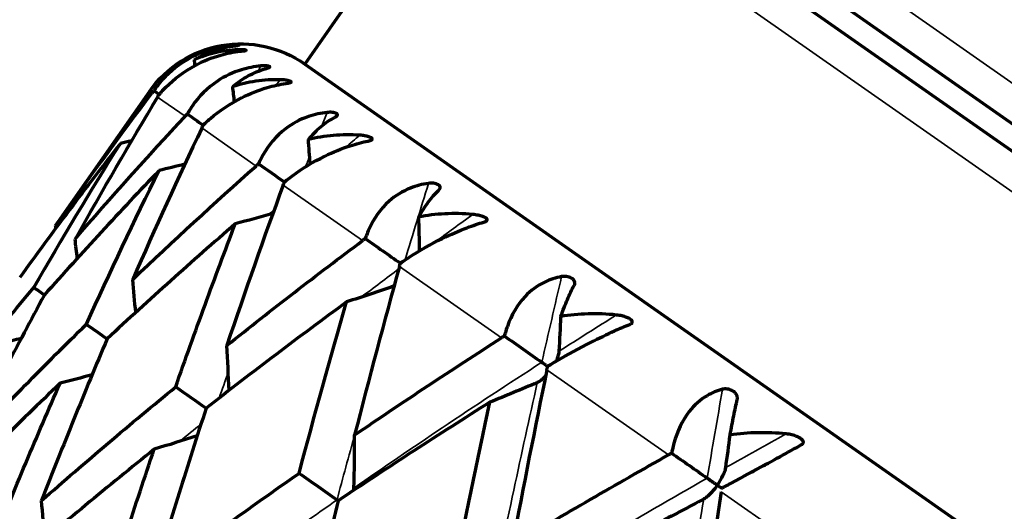
# Model space of a CAD drawing. Units: millimetres. Extents: x 277 to 851, y 83 to 670.
# Drawn here: x 296 to 305, y 604 to 608 of the extents above; entities that cross this region are included whole.
import ezdxf

# ---------------------------------------------------------------- set-up
doc = ezdxf.new("R2010")
doc.units = ezdxf.units.MM
doc.header["$LTSCALE"] = 0.75
doc.layers.add('Visible', color=7, linetype='Continuous', lineweight=70)
doc.layers.add('Visible Narrow', color=7, linetype='Continuous', lineweight=35)

msp = doc.modelspace()

# ---------------------------------------------------------------- linework, layer by layer
at = {"layer": 'Visible', "extrusion": (-5.933e-13, 0, -1)}
for p, q in [((321.4337, 595.7929), (300.6272, 610.3617)), ((300.5125, 610.1979), (321.319, 595.6291)), ((300.0947, 610.1242), (298.546, 607.9125)), ((298.546, 607.9125), (319.844, 592.9995)), ((297.1533, 607.667), (296.3105, 606.4634))]:
    msp.add_line(p, q, dxfattribs=at)
msp.add_arc((-297.9724, 607.0934), 1, 35, 125, dxfattribs=at)
at = {"layer": 'Visible'}
for centre, major_axis, ratio, start_param, end_param in [((274.7667, 604.9819), (13.2093, 18.8645), 0.996195, -0.83451, -0.832268), ((275.5333, 604.4452), (13.2091, 18.8646), 0.965926, -0.838282, -0.832275), ((300.7808, 600.9929), (7.1793, 15.1918), 0.373163, 1.30163, 1.391285), ((300.872, 601.0597), (5.7049, 15.7595), 0.323377, 1.280537, 1.372096), ((277.0431, 603.388), (13.2091, 18.8646), 0.906308, -0.842248, -0.832275), ((301.2584, 600.9974), (4.5273, 16.2917), 0.269131, 1.280569, 1.37338), ((272.998, 603.4772), (16.6191, 16.6191), 1, 5.624213, 5.625188), ((279.2502, 601.8425), (13.2091, 18.8646), 0.819152, -0.846563, -0.832275), ((273.3892, 603.2044), (13.4987, 19.2382), 0.984841, -0.838975, -0.83157), ((329.379, 550.5881), (-13.0832, 77.3819), 0.398978, 0.705803, 0.733337), ((274.5501, 602.3929), (13.4863, 19.2449), 0.939742, -0.845176, -0.832173), ((282.0877, 599.8557), (13.2091, 18.8646), 0.707107, -0.847624, -0.832275), ((301.0504, 604.9357), (1.0835, 0.0298), 0.670265, 2.270748, 2.303176), ((276.4454, 601.0672), (13.4813, 19.2462), 0.866074, -0.850574, -0.832376), ((303.0354, 599.1509), (2.965, 19.3573), 0.170611, 1.280814, 1.365359), ((279.0174, 599.2677), (13.4782, 19.2462), 0.766074, -0.854874, -0.832476), ((285.4693, 597.4879), (13.2091, 18.8646), 0.573576, -0.847624, -0.832275), ((304.0668, 597.7609), (2.5054, 21.6781), 0.119192, 1.288996, 1.366639), ((273.8126, 600.1175), (13.7214, 19.586), 0.906357, -0.852445, -0.837045)]:
    msp.add_ellipse(centre, major_axis=major_axis, ratio=ratio, start_param=start_param, end_param=end_param, dxfattribs=at)
at = {"layer": 'Visible', "extrusion": (0, 0, -1)}
for centre, major_axis, ratio, start_param, end_param in [((299.9268, 602.2455), (8.0224, 12.4633), 0.36126, -1.463361, -1.363164), ((315.9914, 592.2622), (-39.999, 29.0878), 0.032672, 1.057927, 1.05928), ((300.1462, 602.0275), (9.5479, 11.6227), 0.370978, -1.50365, -1.404705), ((309.8631, 596.5533), (-40.1713, 28.8494), 0.035281, 1.232542, 1.236252), ((304.2532, 595.3022), (8.6027, 22.1425), 0.502943, -1.27441, -1.208285), ((291.3879, 632.3293), (14.8457, 21.0748), 0.996171, 2.306451, 2.31039), ((320.1984, 571.9735), (6.2719, 44.2011), 0.848808, -0.821451, -0.785224), ((292.2073, 631.7566), (14.8096, 21.1019), 0.965845, 2.30282, 2.312167), ((303.6655, 600.8929), (-40.3526, 28.5953), 0.036818, 1.407182, 1.412975), ((303.8644, 595.9048), (6.6524, 22.5756), 0.433717, -1.258958, -1.190852), ((293.8203, 630.6281), (14.8027, 21.1081), 0.906164, 2.298348, 2.312555), ((304.0668, 596.4524), (17.498, 14.5407), 0.477176, -1.530045, -1.462238), ((297.5868, 605.1492), (-40.5371, 28.3331), 0.037236, 1.581835, 1.589597), ((312.5409, 592.8862), (-41.5027, 29.6688), 0.022361, 1.147951, 1.150436), ((296.1777, 628.978), (14.7997, 21.1111), 0.818947, 2.293896, 2.312748), ((301.9586, 599.4391), (3.8728, 18.3663), 0.238777, -1.356937, -1.269171), ((306.1409, 597.3767), (-41.6263, 29.502), 0.023572, 1.322526, 1.327131), ((290.4565, 629.8813), (14.5212, 20.6761), 0.984759, 2.298507, 2.305399), ((304.5313, 595.7869), (19.7287, 13.6982), 0.432464, -1.551272, -1.485424), ((291.8118, 609.1929), (-40.7192, 28.0707), 0.036523, 1.756485, 1.764931), ((291.6672, 629.0345), (14.5091, 20.6861), 0.939587, 2.293939, 2.306043), ((299.2078, 626.8566), (14.798, 21.1128), 0.706847, 2.292582, 2.312876), ((299.7582, 601.8555), (-41.753, 29.3296), 0.024048, 1.497108, 1.503654), ((293.6437, 627.6512), (14.5052, 20.6899), 0.86586, 2.289344, 2.306285), ((286.516, 612.9011), (-40.8935, 27.8163), 0.0347, 1.93112, 1.939566), ((293.5747, 606.1686), (-41.878, 29.1538), 0.024208, 1.671693, 1.679875), ((302.8183, 624.3285), (14.7966, 21.1137), 0.573275, 2.29268, 2.312975)]:
    msp.add_ellipse(centre, major_axis=major_axis, ratio=ratio, start_param=start_param, end_param=end_param, dxfattribs=at)
at = {"layer": 'Visible', "extrusion": (-1e-16, 0, -1)}
for centre, major_axis, ratio, start_param, end_param in [((298.3734, 606.8241), (0.0655, 0.1774), 0.107466, 4.689468, 4.843612), ((302.8015, 598.6043), (3.1208, 19.7558), 0.185029, -1.361447, -1.276972)]:
    msp.add_ellipse(centre, major_axis=major_axis, ratio=ratio, start_param=start_param, end_param=end_param, dxfattribs=at)
at = {"layer": 'Visible', "extrusion": (2e-16, -1e-16, -1)}
msp.add_ellipse((299.4036, 606.1065), major_axis=(0.0323, 0.1145), ratio=0.044134, start_param=4.616143, end_param=4.868076, dxfattribs=at)
at = {"layer": 'Visible', "extrusion": (1e-16, 0, -1)}
msp.add_ellipse((300.7255, 605.1788), major_axis=(0.0344, 0.1658), ratio=0.030901, start_param=4.656331, end_param=4.838028, dxfattribs=at)
at = {"layer": 'Visible', "extrusion": (0, 1e-16, -1)}
msp.add_ellipse((304.5115, 596.089), major_axis=(20.5797, 12.3879), ratio=0.355877, start_param=-1.556037, end_param=-1.488492, dxfattribs=at)
at = {"layer": 'Visible'}
for points, knots in [([(297.8888, 608.0795), (297.8297, 608.0739), (297.7711, 608.063), (297.634, 608.024), (297.5589, 607.9914), (297.3931, 607.8936), (297.3113, 607.8222), (297.233, 607.7282), (297.2215, 607.7134), (297.2044, 607.6903), (297.1985, 607.682), (297.1928, 607.6737)], [0.000001, 0.000001, 0.000001, 0.000001, 0.01788715, 0.01788715, 0.04288558, 0.04288558, 0.0779227, 0.0779227, 0.08429772, 0.08429772, 0.08779047, 0.08779047, 0.08779047, 0.08779047]), ([(297.5557, 607.951), (297.6075, 607.9825), (297.6624, 608.0088), (297.7196, 608.0293), (297.7768, 608.0498), (297.8365, 608.0646), (297.898, 608.073)], [0, 0, 0, 0, 0.5, 0.5, 0.5, 1, 1, 1, 1]), ([(297.898, 608.073), (297.9114, 608.0749), (297.9232, 608.0763), (297.9414, 608.0785), (297.9484, 608.0794), (297.9558, 608.0807), (297.957, 608.0812), (297.9548, 608.0819), (297.9518, 608.0821), (297.9422, 608.0823), (297.9363, 608.0823), (297.9236, 608.0819), (297.9174, 608.0816), (297.9038, 608.0807), (297.8964, 608.0802), (297.8888, 608.0795)], [-0.02354217, -0.02354217, -0.02354217, -0.02354217, -0.01871573, -0.01871573, -0.01427349, -0.01427349, -0.01059672, -0.01059672, -0.0072605, -0.0072605, -0.00442727, -0.00442727, -0.00228838, -0.00228838, -0.000001, -0.000001, -0.000001, -0.000001]), ([(297.2406, 607.6403), (297.2471, 607.648), (297.2538, 607.6557), (297.2732, 607.6772), (297.2862, 607.691), (297.3736, 607.7787), (297.4617, 607.8458), (297.6345, 607.9388), (297.7112, 607.9702), (297.8486, 608.0089), (297.9065, 608.0202), (297.9643, 608.0266)], [-0.08779054, -0.08779054, -0.08779054, -0.08779054, -0.08429721, -0.08429721, -0.07791935, -0.07791935, -0.0428564, -0.0428564, -0.01785824, -0.01785824, -0.000001, -0.000001, -0.000001, -0.000001]), ([(297.9448, 608.0403), (297.8753, 608.0375), (297.8076, 608.0283), (297.7425, 608.0132), (297.6775, 607.9982), (297.615, 607.9773), (297.5557, 607.951)], [0, 0, 0, 0, 0.5, 0.5, 0.5, 1, 1, 1, 1]), ([(297.9643, 608.0266), (297.9725, 608.0275), (297.9804, 608.0284), (297.9943, 608.0301), (298.0002, 608.0308), (298.011, 608.0324), (298.0153, 608.0332), (298.0199, 608.0346), (298.0221, 608.0355), (298.0186, 608.0374), (298.0144, 608.0383), (298.0011, 608.0398), (297.9922, 608.0403), (297.9711, 608.0409), (297.9585, 608.0408), (297.9448, 608.0403)], [0.000001, 0.000001, 0.000001, 0.000001, 0.00255234, 0.00255234, 0.00493633, 0.00493633, 0.00783235, 0.00783235, 0.01011657, 0.01011657, 0.01201922, 0.01201922, 0.01400307, 0.01400307, 0.01613175, 0.01613175, 0.01613175, 0.01613175]), ([(298.1527, 607.8947), (298.0934, 607.8892), (298.0354, 607.878), (297.9008, 607.8371), (297.8284, 607.8027), (297.6714, 607.6987), (297.5965, 607.6225), (297.5275, 607.5219), (297.5175, 607.5062), (297.5027, 607.4814), (297.4977, 607.4726), (297.4928, 607.4637)], [0.000001, 0.000001, 0.000001, 0.000001, 0.01788715, 0.01788715, 0.04288558, 0.04288558, 0.0779227, 0.0779227, 0.08429772, 0.08429772, 0.08779047, 0.08779047, 0.08779047, 0.08779047]), ([(298.1903, 607.8684), (298.2017, 607.8716), (298.2112, 607.8746), (298.2248, 607.8801), (298.2294, 607.8826), (298.2325, 607.887), (298.2318, 607.8888), (298.2263, 607.8918), (298.2218, 607.8931), (298.2097, 607.895), (298.2029, 607.8956), (298.1887, 607.8962), (298.1822, 607.8962), (298.1679, 607.8958), (298.1603, 607.8954), (298.1527, 607.8947)], [-0.02354217, -0.02354217, -0.02354217, -0.02354217, -0.01871573, -0.01871573, -0.01427349, -0.01427349, -0.01059672, -0.01059672, -0.0072605, -0.0072605, -0.00442727, -0.00442727, -0.00228838, -0.00228838, -0.000001, -0.000001, -0.000001, -0.000001]), ([(297.9, 607.7099), (297.9438, 607.747), (297.9902, 607.7792), (298.0387, 607.8058), (298.0873, 607.8325), (298.1379, 607.8535), (298.1903, 607.8684)], [0, 0, 0, 0, 0.5, 0.5, 0.5, 1, 1, 1, 1]), ([(297.6347, 607.3643), (297.642, 607.3715), (297.6495, 607.3786), (297.6711, 607.3986), (297.6854, 607.4114), (297.7814, 607.4932), (297.875, 607.5564), (298.0523, 607.6462), (298.1296, 607.6773), (298.2651, 607.7173), (298.3213, 607.7297), (298.3768, 607.7378)], [-0.08779054, -0.08779054, -0.08779054, -0.08779054, -0.08429721, -0.08429721, -0.07791935, -0.07791935, -0.0428564, -0.0428564, -0.01785824, -0.01785824, -0.000001, -0.000001, -0.000001, -0.000001]), ([(298.3292, 607.7711), (298.253, 607.7729), (298.1787, 607.7685), (298.1069, 607.7581), (298.0351, 607.7478), (297.9659, 607.7316), (297.9, 607.7099)], [0, 0, 0, 0, 0.5, 0.5, 0.5, 1, 1, 1, 1]), ([(298.3768, 607.7378), (298.3847, 607.7389), (298.3921, 607.7402), (298.4046, 607.7428), (298.4097, 607.7441), (298.4185, 607.7471), (298.4215, 607.7488), (298.4237, 607.7519), (298.4242, 607.7539), (298.4168, 607.7586), (298.4107, 607.7608), (298.3936, 607.765), (298.3828, 607.7668), (298.3583, 607.7697), (298.3442, 607.7707), (298.3292, 607.7711)], [0.000001, 0.000001, 0.000001, 0.000001, 0.00255234, 0.00255234, 0.00493633, 0.00493633, 0.00783235, 0.00783235, 0.01011657, 0.01011657, 0.01201922, 0.01201922, 0.01400307, 0.01400307, 0.01613175, 0.01613175, 0.01613175, 0.01613175]), ([(297.1928, 607.6737), (297.1895, 607.6696), (297.1865, 607.6659), (297.1835, 607.662), (297.1805, 607.6582), (297.1775, 607.6542), (297.1751, 607.6511)], [0.0000001, 0.0000001, 0.0000001, 0.0000001, 0.5, 0.5, 0.5, 0.9847699, 0.9847699, 0.9847699, 0.9847699]), ([(297.2254, 607.6158), (297.2274, 607.6192), (297.23, 607.6235), (297.2326, 607.6276), (297.2352, 607.6318), (297.2377, 607.6358), (297.2406, 607.6403)], [0.0151878, 0.0151878, 0.0151878, 0.0151878, 0.5, 0.5, 0.5, 1, 1, 1, 1]), ([(297.4928, 607.4637), (297.489, 607.4599), (297.4857, 607.4564), (297.4822, 607.4528), (297.4788, 607.4493), (297.4753, 607.4456), (297.4726, 607.4428)], [0.0000001, 0.0000001, 0.0000001, 0.0000001, 0.5, 0.5, 0.5, 0.9849925, 0.9849925, 0.9849925, 0.9849925]), ([(298.7479, 607.4779), (298.6896, 607.4718), (298.6331, 607.4595), (298.5033, 607.4153), (298.4345, 607.3783), (298.2881, 607.267), (298.2205, 607.1856), (298.1608, 607.0785), (298.1522, 607.0617), (298.1397, 607.0354), (298.1355, 607.026), (298.1314, 607.0165)], [0.000001, 0.000001, 0.000001, 0.000001, 0.01788715, 0.01788715, 0.04288558, 0.04288558, 0.0779227, 0.0779227, 0.08429772, 0.08429772, 0.08779047, 0.08779047, 0.08779047, 0.08779047]), ([(298.5781, 607.235), (298.6135, 607.2781), (298.651, 607.3165), (298.6902, 607.3496), (298.7295, 607.3828), (298.7704, 607.4107), (298.8128, 607.4325)], [0, 0, 0, 0, 0.5, 0.5, 0.5, 1, 1, 1, 1]), ([(298.8128, 607.4325), (298.822, 607.4373), (298.8291, 607.442), (298.8379, 607.4508), (298.8401, 607.455), (298.8387, 607.4625), (298.8362, 607.4655), (298.8276, 607.4707), (298.8218, 607.473), (298.8074, 607.4765), (298.7997, 607.4777), (298.7845, 607.479), (298.7776, 607.4793), (298.763, 607.4791), (298.7554, 607.4787), (298.7479, 607.4779)], [-0.02354217, -0.02354217, -0.02354217, -0.02354217, -0.01871573, -0.01871573, -0.01427349, -0.01427349, -0.01059672, -0.01059672, -0.0072605, -0.0072605, -0.00442727, -0.00442727, -0.00228838, -0.00228838, -0.000001, -0.000001, -0.000001, -0.000001]), ([(297.622, 607.3382), (297.6236, 607.3418), (297.6258, 607.3464), (297.6279, 607.3508), (297.6301, 607.3553), (297.6323, 607.3596), (297.6347, 607.3643)], [0.0148927, 0.0148927, 0.0148927, 0.0148927, 0.5, 0.5, 0.5, 1, 1, 1, 1]), ([(299.0396, 607.2737), (298.9584, 607.2791), (298.8787, 607.2783), (298.8015, 607.2717), (298.7243, 607.2652), (298.6496, 607.2528), (298.5781, 607.235)], [0, 0, 0, 0, 0.5, 0.5, 0.5, 1, 1, 1, 1]), ([(299.1138, 607.2217), (299.1213, 607.2232), (299.128, 607.2249), (299.1389, 607.2286), (299.1431, 607.2305), (299.1498, 607.2351), (299.1515, 607.2377), (299.1513, 607.2424), (299.1502, 607.2456), (299.139, 607.253), (299.1312, 607.2563), (299.1106, 607.2629), (299.0983, 607.2658), (299.071, 607.2707), (299.0556, 607.2726), (299.0396, 607.2737)], [0.000001, 0.000001, 0.000001, 0.000001, 0.00255234, 0.00255234, 0.00493633, 0.00493633, 0.00783235, 0.00783235, 0.01011657, 0.01011657, 0.01201922, 0.01201922, 0.01400307, 0.01400307, 0.01613175, 0.01613175, 0.01613175, 0.01613175]), ([(296.8913, 607.1999), (296.7376, 607.0029), (296.5856, 606.8043), (296.2846, 606.403), (296.1354, 606.2003), (295.9882, 605.9961)], [0.0000014, 0.0000014, 0.0000014, 0.0000014, 0.0871232, 0.0871232, 0.1746898, 0.1746898, 0.1746898, 0.1746898]), ([(298.363, 606.8543), (298.3712, 606.861), (298.3794, 606.8676), (298.403, 606.8861), (298.4186, 606.898), (298.5224, 606.9743), (298.6203, 607.0345), (298.8, 607.1227), (298.8766, 607.1542), (299.008, 607.1971), (299.0618, 607.2113), (299.1138, 607.2217)], [-0.08779054, -0.08779054, -0.08779054, -0.08779054, -0.08429721, -0.08429721, -0.07791935, -0.07791935, -0.0428564, -0.0428564, -0.01785824, -0.01785824, -0.000001, -0.000001, -0.000001, -0.000001]), ([(298.1314, 607.0165), (298.128, 607.0137), (298.1242, 607.0105), (298.1207, 607.0075), (298.1172, 607.0045), (298.114, 607.0017), (298.1098, 606.9978)], [0.0000001, 0.0000001, 0.0000001, 0.0000001, 0.5, 0.5, 0.5, 1, 1, 1, 1]), ([(297.2384, 606.9569), (297.0638, 606.7745), (296.891, 606.5905), (296.5481, 606.2185), (296.378, 606.0304), (296.2097, 605.8409)], [0.0000015, 0.0000015, 0.0000015, 0.0000015, 0.0871238, 0.0871238, 0.1746899, 0.1746899, 0.1746899, 0.1746899]), ([(299.6564, 606.8418), (299.6002, 606.8342), (299.5461, 606.8202), (299.4231, 606.7712), (299.3589, 606.7311), (299.2243, 606.6114), (299.1643, 606.5247), (299.1136, 606.4114), (299.1064, 606.3936), (299.096, 606.3658), (299.0925, 606.3558), (299.0892, 606.3459)], [0.000001, 0.000001, 0.000001, 0.000001, 0.01788715, 0.01788715, 0.04288558, 0.04288558, 0.0779227, 0.0779227, 0.08429772, 0.08429772, 0.08779047, 0.08779047, 0.08779047, 0.08779047]), ([(299.7465, 606.7787), (299.7534, 606.7851), (299.7581, 606.7915), (299.762, 606.8037), (299.7618, 606.8096), (299.7562, 606.8201), (299.7519, 606.8244), (299.7405, 606.8316), (299.7333, 606.8347), (299.7171, 606.8395), (299.7088, 606.8412), (299.6928, 606.843), (299.6857, 606.8434), (299.671, 606.8433), (299.6636, 606.8428), (299.6564, 606.8418)], [-0.02354217, -0.02354217, -0.02354217, -0.02354217, -0.01871573, -0.01871573, -0.01427349, -0.01427349, -0.01059672, -0.01059672, -0.0072605, -0.0072605, -0.00442727, -0.00442727, -0.00228838, -0.00228838, -0.000001, -0.000001, -0.000001, -0.000001]), ([(300.153, 606.4941), (300.1598, 606.496), (300.1658, 606.4982), (300.175, 606.5031), (300.1783, 606.5057), (300.1826, 606.5118), (300.183, 606.5154), (300.1805, 606.5217), (300.1778, 606.526), (300.1632, 606.5358), (300.1539, 606.5402), (300.1305, 606.5488), (300.1168, 606.5526), (300.0873, 606.559), (300.071, 606.5616), (300.0544, 606.5631)], [0.000001, 0.000001, 0.000001, 0.000001, 0.00255234, 0.00255234, 0.00493633, 0.00493633, 0.00783235, 0.00783235, 0.01011657, 0.01011657, 0.01201922, 0.01201922, 0.01400307, 0.01400307, 0.01613175, 0.01613175, 0.01613175, 0.01613175]), ([(297.9221, 606.4781), (297.7276, 606.3097), (297.5348, 606.1397), (297.1517, 605.7958), (296.9614, 605.6219), (296.7729, 605.4466)], [0.0000016, 0.0000016, 0.0000016, 0.0000016, 0.0871229, 0.0871229, 0.17469, 0.17469, 0.17469, 0.17469]), ([(297.3877, 605.0161), (297.4741, 605.2629), (297.562, 605.5086), (297.7401, 605.9959), (297.8304, 606.2377), (297.9221, 606.4781)], [-0.1746896, -0.1746896, -0.1746896, -0.1746896, -0.0871222, -0.0871222, -0.0000013, -0.0000013, -0.0000013, -0.0000013]), ([(299.4036, 606.1257), (299.4124, 606.1319), (299.4214, 606.138), (299.4468, 606.1553), (299.4635, 606.1664), (299.574, 606.238), (299.6752, 606.2959), (299.8548, 606.3842), (299.9296, 606.4169), (300.0549, 606.464), (300.1052, 606.4806), (300.153, 606.4941)], [-0.08779054, -0.08779054, -0.08779054, -0.08779054, -0.08429721, -0.08429721, -0.07791935, -0.07791935, -0.0428564, -0.0428564, -0.01785824, -0.01785824, -0.000001, -0.000001, -0.000001, -0.000001]), ([(299.0892, 606.3459), (299.0851, 606.343), (299.081, 606.34), (299.077, 606.3371), (299.0729, 606.3342), (299.069, 606.3313), (299.065, 606.3284)], [0.0000001, 0.0000001, 0.0000001, 0.0000001, 0.5, 0.5, 0.5, 1, 1, 1, 1]), ([(300.8505, 606.0057), (300.7974, 605.9959), (300.7467, 605.9795), (300.6323, 605.9246), (300.5733, 605.8807), (300.4517, 605.7519), (300.3993, 605.66), (300.357, 605.5407), (300.351, 605.5221), (300.3426, 605.4929), (300.3398, 605.4825), (300.3372, 605.472)], [0.000001, 0.000001, 0.000001, 0.000001, 0.01788715, 0.01788715, 0.04288558, 0.04288558, 0.0779227, 0.0779227, 0.08429772, 0.08429772, 0.08779047, 0.08779047, 0.08779047, 0.08779047]), ([(300.844, 605.6484), (300.8626, 605.7033), (300.8818, 605.7544), (300.9018, 605.8011), (300.9217, 605.8478), (300.9422, 605.89), (300.9631, 605.9268)], [0, 0, 0, 0, 0.5, 0.5, 0.5, 1, 1, 1, 1]), ([(300.9631, 605.9268), (300.9677, 605.9348), (300.9699, 605.943), (300.9691, 605.9585), (300.9665, 605.9661), (300.9569, 605.9794), (300.9511, 605.9847), (300.937, 605.9937), (300.9289, 605.9976), (300.9112, 606.0034), (300.9024, 606.0054), (300.886, 606.0075), (300.8789, 606.0079), (300.8644, 606.0077), (300.8573, 606.0069), (300.8505, 606.0057)], [-0.02354217, -0.02354217, -0.02354217, -0.02354217, -0.01871573, -0.01871573, -0.01427349, -0.01427349, -0.01059672, -0.01059672, -0.0072605, -0.0072605, -0.00442727, -0.00442727, -0.00228838, -0.00228838, -0.000001, -0.000001, -0.000001, -0.000001]), ([(295.1542, 604.7191), (295.3106, 604.92), (295.4689, 605.1195), (295.7891, 605.5156), (295.9511, 605.7122), (296.115, 605.9073)], [0.0000014, 0.0000014, 0.0000014, 0.0000014, 0.088221, 0.088221, 0.1764408, 0.1764408, 0.1764408, 0.1764408]), ([(296.2097, 605.8409), (296.0882, 605.6163), (295.9683, 605.3901), (295.7322, 604.9351), (295.6159, 604.7062), (295.5013, 604.476)], [-0.1764406, -0.1764406, -0.1764406, -0.1764406, -0.0882208, -0.0882208, -0.0000011, -0.0000011, -0.0000011, -0.0000011]), ([(298.9217, 605.7783), (298.7087, 605.6227), (298.4975, 605.4656), (298.0771, 605.1479), (297.868, 604.9871), (297.6606, 604.825)], [0.0000017, 0.0000017, 0.0000017, 0.0000017, 0.0871217, 0.0871217, 0.17469, 0.17469, 0.17469, 0.17469]), ([(301.3427, 605.661), (301.2566, 605.6698), (301.1713, 605.673), (301.0879, 605.6708), (301.0045, 605.6686), (300.9229, 605.6611), (300.844, 605.6484)], [0, 0, 0, 0, 0.5, 0.5, 0.5, 1, 1, 1, 1]), ([(301.4627, 605.577), (301.4688, 605.5794), (301.4739, 605.5822), (301.4813, 605.5885), (301.4836, 605.5917), (301.4857, 605.5994), (301.4848, 605.6038), (301.4801, 605.6117), (301.476, 605.6171), (301.4584, 605.6289), (301.4478, 605.6342), (301.4221, 605.6444), (301.4075, 605.6489), (301.3765, 605.6564), (301.3597, 605.6593), (301.3427, 605.661)], [0.000001, 0.000001, 0.000001, 0.000001, 0.00255234, 0.00255234, 0.00493633, 0.00493633, 0.00783235, 0.00783235, 0.01011657, 0.01011657, 0.01201922, 0.01201922, 0.01400307, 0.01400307, 0.01613175, 0.01613175, 0.01613175, 0.01613175]), ([(295.5013, 604.476), (295.6785, 604.6624), (295.8575, 604.8474), (296.2191, 605.2145), (296.4018, 605.3967), (296.5862, 605.5773)], [0.0000014, 0.0000014, 0.0000014, 0.0000014, 0.088221, 0.088221, 0.1764408, 0.1764408, 0.1764408, 0.1764408]), ([(300.7248, 605.2006), (300.7342, 605.2064), (300.7437, 605.2121), (300.7707, 605.2283), (300.7883, 605.2387), (300.9043, 605.3065), (301.0076, 605.363), (301.1846, 605.453), (301.2567, 605.4876), (301.3739, 605.5404), (301.42, 605.56), (301.4627, 605.577)], [-0.08779054, -0.08779054, -0.08779054, -0.08779054, -0.08429721, -0.08429721, -0.07791935, -0.07791935, -0.0428564, -0.0428564, -0.01785824, -0.01785824, -0.000001, -0.000001, -0.000001, -0.000001]), ([(296.7729, 605.4466), (296.6717, 605.2077), (296.5721, 604.9674), (296.3762, 604.4843), (296.2798, 604.2414), (296.185, 603.9973)], [-0.1764403, -0.1764403, -0.1764403, -0.1764403, -0.0882206, -0.0882206, -0.0000009, -0.0000009, -0.0000009, -0.0000009]), ([(300.8016, 605.2465), (300.8042, 605.2519), (300.8067, 605.2573), (300.8147, 605.2759), (300.8198, 605.2896), (300.8267, 605.3143), (300.8291, 605.3262), (300.8297, 605.3371)], [-0.009869048, -0.009869048, -0.009869048, -0.009869048, -0.008096681, -0.008096681, -0.003728456, -0.003728456, -0.000001, -0.000001, -0.000001, -0.000001]), ([(300.6733, 605.2368), (300.6805, 605.2318), (300.6879, 605.2266), (300.7029, 605.2161), (300.7104, 605.2108), (300.7201, 605.204), (300.7225, 605.2024), (300.7249, 605.2007)], [-0.011467631, -0.011467631, -0.011467631, -0.011467631, -0.008766206, -0.008766206, -0.005965275, -0.005965275, -0.005035101, -0.005035101, -0.005035101, -0.005035101]), ([(296.3502, 605.0481), (296.1626, 604.8688), (295.9768, 604.6881), (295.6088, 604.3238), (295.4266, 604.1402), (295.2463, 603.9552)], [0.0000016, 0.0000016, 0.0000016, 0.0000016, 0.0884184, 0.0884184, 0.1768357, 0.1768357, 0.1768357, 0.1768357]), ([(295.7444, 603.6064), (295.842, 603.8493), (295.9414, 604.0909), (296.1433, 604.5715), (296.246, 604.8105), (296.3502, 605.0481)], [-0.1768354, -0.1768354, -0.1768354, -0.1768354, -0.0884183, -0.0884183, -0.0000013, -0.0000013, -0.0000013, -0.0000013]), ([(300.7063, 605.1111), (300.7026, 605.1073), (300.6989, 605.1037), (300.6848, 605.0904), (300.6737, 605.081), (300.6528, 605.066), (300.6425, 605.0597), (300.6324, 605.0554)], [-0.009624878, -0.009624878, -0.009624878, -0.009624878, -0.008088026, -0.008088026, -0.003724914, -0.003724914, -0.000001, -0.000001, -0.000001, -0.000001]), ([(296.185, 603.9973), (296.382, 604.1698), (296.5807, 604.341), (296.9816, 604.6806), (297.1838, 604.8491), (297.3877, 605.0161)], [0.0000011, 0.0000011, 0.0000011, 0.0000011, 0.0882207, 0.0882207, 0.1764406, 0.1764406, 0.1764406, 0.1764406]), ([(302.2939, 604.995), (302.2449, 604.9823), (302.1984, 604.963), (302.0941, 604.901), (302.041, 604.853), (301.933, 604.7147), (301.8879, 604.6177), (301.8531, 604.4931), (301.8483, 604.4737), (301.8416, 604.4433), (301.8394, 604.4325), (301.8373, 604.4216)], [0.000001, 0.000001, 0.000001, 0.000001, 0.01788715, 0.01788715, 0.04288558, 0.04288558, 0.0779227, 0.0779227, 0.08429772, 0.08429772, 0.08779047, 0.08779047, 0.08779047, 0.08779047]), ([(302.4257, 604.9027), (302.4279, 604.9123), (302.4277, 604.9222), (302.4224, 604.9409), (302.4176, 604.95), (302.4044, 604.9658), (302.3972, 604.9721), (302.3811, 604.9826), (302.372, 604.9871), (302.3534, 604.9936), (302.3443, 604.9958), (302.3279, 604.9979), (302.3209, 604.9982), (302.307, 604.9976), (302.3002, 604.9966), (302.2939, 604.995)], [-0.02354217, -0.02354217, -0.02354217, -0.02354217, -0.01871573, -0.01871573, -0.01427349, -0.01427349, -0.01059672, -0.01059672, -0.0072605, -0.0072605, -0.00442727, -0.00442727, -0.00228838, -0.00228838, -0.000001, -0.000001, -0.000001, -0.000001]), ([(300.2066, 604.8785), (299.9774, 604.7343), (299.7497, 604.5888), (299.2961, 604.2943), (299.0702, 604.1453), (298.8458, 603.9951)], [0.0000018, 0.0000018, 0.0000018, 0.0000018, 0.0871229, 0.0871229, 0.17469, 0.17469, 0.17469, 0.17469]), ([(302.3629, 604.5849), (302.3735, 604.6453), (302.384, 604.7026), (302.3945, 604.7559), (302.405, 604.8091), (302.4155, 604.8584), (302.4257, 604.9027)], [0, 0, 0, 0, 0.5, 0.5, 0.5, 1, 1, 1, 1]), ([(297.6606, 604.825), (297.5784, 604.5728), (297.4977, 604.3193), (297.339, 603.8101), (297.261, 603.5543), (297.1845, 603.2974)], [-0.1764403, -0.1764403, -0.1764403, -0.1764403, -0.0882206, -0.0882206, -0.0000009, -0.0000009, -0.0000009, -0.0000009]), ([(302.8654, 604.5948), (302.7797, 604.6033), (302.6943, 604.6066), (302.6102, 604.6048), (302.5261, 604.6031), (302.4434, 604.5964), (302.3629, 604.5849)], [0, 0, 0, 0, 0.5, 0.5, 0.5, 1, 1, 1, 1]), ([(303.0031, 604.4984), (303.0084, 604.5014), (303.0126, 604.5048), (303.0181, 604.5124), (303.0194, 604.5163), (303.0193, 604.5256), (303.0173, 604.5308), (303.0106, 604.5401), (303.0052, 604.5463), (302.9852, 604.5598), (302.9736, 604.5658), (302.9462, 604.5772), (302.9311, 604.5821), (302.8993, 604.5901), (302.8823, 604.5931), (302.8654, 604.5948)], [0.000001, 0.000001, 0.000001, 0.000001, 0.00255234, 0.00255234, 0.00493633, 0.00493633, 0.00783235, 0.00783235, 0.01011657, 0.01011657, 0.01201922, 0.01201922, 0.01400307, 0.01400307, 0.01613175, 0.01613175, 0.01613175, 0.01613175]), ([(297.1951, 604.4565), (296.9882, 604.2907), (296.783, 604.1235), (296.3761, 603.7865), (296.1744, 603.6166), (295.9743, 603.4454)], [0.0000017, 0.0000017, 0.0000017, 0.0000017, 0.0884184, 0.0884184, 0.1768357, 0.1768357, 0.1768357, 0.1768357]), ([(296.7025, 602.9355), (296.7817, 603.1914), (296.8623, 603.4461), (297.0265, 603.9531), (297.11, 604.2054), (297.1951, 604.4565)], [-0.1768353, -0.1768353, -0.1768353, -0.1768353, -0.0884183, -0.0884183, -0.0000013, -0.0000013, -0.0000013, -0.0000013]), ([(302.2863, 604.1072), (302.2962, 604.1126), (302.3062, 604.118), (302.3345, 604.1333), (302.3528, 604.1432), (302.4729, 604.2082), (302.5769, 604.2641), (302.7491, 604.3575), (302.8174, 604.3948), (302.925, 604.4544), (302.9661, 604.4774), (303.0031, 604.4984)], [-0.08779054, -0.08779054, -0.08779054, -0.08779054, -0.08429721, -0.08429721, -0.07791935, -0.07791935, -0.0428564, -0.0428564, -0.01785824, -0.01785824, -0.000001, -0.000001, -0.000001, -0.000001]), ([(301.8373, 604.4216), (301.8326, 604.4191), (301.8279, 604.4166), (301.8233, 604.4141), (301.8187, 604.4116), (301.8142, 604.4091), (301.8097, 604.4065)], [0.0000001, 0.0000001, 0.0000001, 0.0000001, 0.5, 0.5, 0.5, 1, 1, 1, 1]), ([(302.2478, 604.1344), (302.2483, 604.1351), (302.2488, 604.1358), (302.2684, 604.1641), (302.2853, 604.1931), (302.3042, 604.2329), (302.3099, 604.2462), (302.3181, 604.27), (302.3213, 604.2813), (302.3228, 604.2917)], [-0.00026748, -0.00026748, -0.00026748, -0.00026748, 0, 0, 0.01006161, 0.01006161, 0.01487377, 0.01487377, 0.01898004, 0.01898004, 0.01898004, 0.01898004]), ([(297.1845, 603.2974), (297.3998, 603.4571), (297.6166, 603.6157), (298.0534, 603.9301), (298.2735, 604.0861), (298.495, 604.2407)], [0.0000012, 0.0000012, 0.0000012, 0.0000012, 0.0882207, 0.0882207, 0.1764405, 0.1764405, 0.1764405, 0.1764405]), ([(302.1571, 604.1978), (302.164, 604.193), (302.1712, 604.188), (302.1862, 604.1775), (302.1939, 604.1721), (302.2095, 604.1612), (302.2174, 604.1556), (302.2326, 604.145), (302.24, 604.1398), (302.2471, 604.1349), (302.2474, 604.1346), (302.2478, 604.1344)], [0.000001, 0.000001, 0.000001, 0.000001, 0.00269671, 0.00269671, 0.00549173, 0.00549173, 0.0084514, 0.0084514, 0.0114444, 0.0114444, 0.01159942, 0.01159942, 0.01159942, 0.01159942]), ([(302.2478, 604.1344), (302.2473, 604.1336), (302.2468, 604.1329), (302.2268, 604.1047), (302.2053, 604.0789), (302.1744, 604.0474), (302.1638, 604.0376), (302.1443, 604.0217), (302.1347, 604.0149), (302.1255, 604.0099)], [-0.00026748, -0.00026748, -0.00026748, -0.00026748, 0, 0, 0.01008665, 0.01008665, 0.01489285, 0.01489285, 0.01899494, 0.01899494, 0.01899494, 0.01899494]), ([(302.2864, 604.1073), (302.2848, 604.1084), (302.2828, 604.1098), (302.2768, 604.114), (302.2722, 604.1173), (302.2615, 604.1247), (302.2555, 604.129), (302.2485, 604.1339), (302.2481, 604.1341), (302.2478, 604.1344)], [0.003732319, 0.003732319, 0.003732319, 0.003732319, 0.005502421, 0.005502421, 0.008456838, 0.008456838, 0.011444373, 0.011444373, 0.011599391, 0.011599391, 0.011599391, 0.011599391]), ([(298.8458, 603.9951), (298.7807, 603.7309), (298.7168, 603.4656), (298.5914, 602.9331), (298.5298, 602.6659), (298.4695, 602.3977)], [-0.1764403, -0.1764403, -0.1764403, -0.1764403, -0.0882206, -0.0882206, -0.000001, -0.000001, -0.000001, -0.000001])]:
    msp.add_open_spline(points, degree=3, knots=knots, dxfattribs=at)
for points in [[(299.5695, 606.5409), (299.596, 606.589), (299.6522, 606.6782), (299.7142, 606.749), (299.7465, 606.7787)], [(300.0544, 606.5631), (299.9679, 606.571), (299.7993, 606.5742), (299.6435, 606.5552), (299.5695, 606.5409)], [(302.5504, 604.2499), (302.6062, 604.28), (302.6618, 604.3104), (302.7171, 604.341)], [(298.9853, 604.0882), (298.9866, 604.0952), (298.9874, 604.1022), (298.9875, 604.1089)], [(298.8352, 604.0026), (298.8388, 604.0001), (298.8423, 603.9976), (298.8459, 603.9951)]]:
    msp.add_open_spline(points, degree=3, dxfattribs=at)
at = {"layer": 'Visible Narrow', "extrusion": (-5.933e-13, 0, -1)}
for p, q in [((321.8515, 595.8666), (300.5535, 610.7796)), ((300.0947, 610.1242), (321.3926, 595.2113)), ((297.1533, 607.667), (297.1754, 607.6515)), ((297.2257, 607.6163), (297.4729, 607.4432)), ((297.6223, 607.3386), (298.1093, 606.9975)), ((298.3528, 606.8271), (299.065, 606.3284)), ((299.3955, 606.097), (300.3111, 605.4558)), ((300.7185, 605.1706), (301.8097, 604.4065)), ((302.2816, 604.0761), (303.5152, 603.2123))]:
    msp.add_line(p, q, dxfattribs=at)
at = {"layer": 'Visible Narrow', "extrusion": (0, 0, -1)}
for centre, major_axis, ratio, start_param, end_param in [((334.7085, 574.151), (-21.1991, 47.4027), 0.82046, -0.482527, -0.482297), ((336.1219, 573.2737), (-31.5196, 41.2735), 0.857349, -0.209569, -0.209056), ((332.3963, 575.7701), (-12.2573, 50.4597), 0.757006, -0.713527, -0.712349), ((336.6581, 572.8982), (-42.2552, 30.1907), 0.871398, 0.13343, 0.135033), ((329.2586, 577.9671), (-5.7815, 51.6042), 0.67055, -0.891838, -0.888989), ((336.241, 573.1903), (-49.2922, 16.3483), 0.85897, 0.477413, 0.481018), ((329.2586, 577.9671), (-5.7815, 51.6042), 0.67055, -0.900437, -0.89821), ((325.3908, 580.6754), (-1.2989, 51.9108), 0.56372, -1.043711, -1.028452), ((334.8832, 574.141), (-51.7999, 3.7085), 0.820443, 0.76719, 0.776278), ((320.9104, 583.8126), (1.7169, 51.8987), 0.439762, -1.159856, -1.143532), ((332.626, 575.7216), (51.6143, 5.7399), 0.756987, 4.135426, 4.147912), ((315.9535, 587.2835), (3.6468, 51.7989), 0.302441, -1.259524, -1.2432), ((303.0511, 596.9719), (16.3762, 13.9493), 0.437125, -1.542075, -1.530708), ((329.538, 577.8838), (50.475, 12.217), 0.67053, 4.312064, 4.32455), ((329.2671, 577.9612), (50.3909, 12.5371), 0.664529, 4.329594, 4.336136), ((303.3135, 596.7881), (17.9165, 12.8012), 0.384937, 4.709992, 4.737385)]:
    msp.add_ellipse(centre, major_axis=major_axis, ratio=ratio, start_param=start_param, end_param=end_param, dxfattribs=at)
at = {"layer": 'Visible Narrow'}
for points in [[(298.2243, 606.5626), (298.2402, 606.5768), (298.2561, 606.591), (298.272, 606.6052)], [(299.0533, 605.8216), (299.1651, 605.9066), (299.2771, 605.9911), (299.3894, 606.075)], [(297.7776, 604.9162), (297.8047, 604.9933), (297.832, 605.0702), (297.8593, 605.1469)], [(298.8352, 604.0026), (298.8879, 604.1996), (298.9412, 604.3957), (298.9951, 604.5908)]]:
    msp.add_open_spline(points, degree=3, dxfattribs=at)
for points, knots in [([(298.9875, 604.1089), (299.2497, 604.2912), (299.5133, 604.4712), (299.7782, 604.6488), (300.0751, 604.8479), (300.3735, 605.0439), (300.6733, 605.2368)], [0, 0, 0, 0, 0.471528, 0.471528, 0.471528, 1, 1, 1, 1]), ([(300.2033, 603.0447), (300.2746, 603.396), (300.3473, 603.7448), (300.4213, 604.0909), (300.4905, 604.4149), (300.5609, 604.7365), (300.6324, 605.0554)], [0, 0, 0, 0, 0.516497, 0.516497, 0.516497, 1, 1, 1, 1]), ([(300.3658, 603.1439), (300.6452, 603.314), (300.9258, 603.4821), (301.2073, 603.6481), (301.5229, 603.8341), (301.8395, 604.0174), (302.1571, 604.1978)], [0, 0, 0, 0, 0.471527, 0.471527, 0.471527, 1, 1, 1, 1]), ([(301.7917, 601.9325), (301.8474, 602.2947), (301.9041, 602.6547), (301.9617, 603.0123), (302.0155, 603.3471), (302.0701, 603.6797), (302.1255, 604.0099)], [0, 0, 0, 0, 0.516497, 0.516497, 0.516497, 1, 1, 1, 1])]:
    msp.add_open_spline(points, degree=3, knots=knots, dxfattribs=at)

doc.saveas('drawing.dxf')
